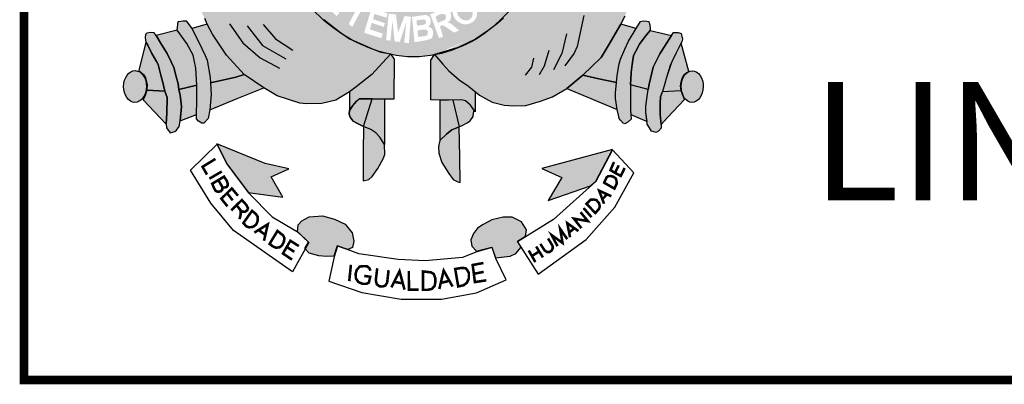
# Model space of a CAD drawing. Extents: x 1422 to 3648, y 6391 to 11888.
# Drawn here: x 2265 to 2299, y 7255 to 7268 of the extents above; entities that cross this region are included whole.
import ezdxf

# ---------------------------------------------------------------- set-up
doc = ezdxf.new("R2010")
doc.units = 0
doc.header["$MEASUREMENT"] = 0
doc.layers.get('0').update_dxf_attribs({"linetype": 'CONTINUOUS'})
doc.layers.add('A_FORMATO', color=7, linetype='CONTINUOUS')
doc.styles.add('FUTURA', font='FUTURAL.TTF')

msp = doc.modelspace()

# ---------------------------------------------------------------- hatches: boundary and pattern name
h = msp.add_hatch(color=130)
edge = h.paths.add_edge_path()
edge.add_spline(control_points=[(2281.004, 7267.748), (2281.429, 7268.112), (2281.944, 7268.678), (2282.356, 7269.248)], knot_values=[3.598296, 3.598296, 3.598296, 3.598296, 3.883191, 3.883191, 3.883191, 3.883191], degree=3, periodic=0)
edge.add_line((2282.356, 7269.248), (2282.615, 7269.677))
edge.add_line((2282.615, 7269.677), (2282.8, 7270.008))
edge.add_line((2282.8, 7270.008), (2283.088, 7270.644))
edge.add_line((2283.088, 7270.644), (2283.237, 7271.038))
edge.add_line((2283.237, 7271.038), (2283.417, 7271.617))
edge.add_spline(control_points=[(2283.417, 7271.617), (2283.45, 7271.746), (2283.48, 7271.877), (2283.508, 7272.009)], knot_values=[4.283444, 4.283444, 4.283444, 4.283444, 4.343899, 4.343899, 4.343899, 4.343899], degree=3, periodic=0)
edge.add_spline(control_points=[(2283.508, 7272.009), (2283.587, 7272.382), (2283.647, 7272.766), (2283.696, 7273.265), (2283.706, 7273.379), (2283.714, 7273.493)], knot_values=[4.343899, 4.343899, 4.343899, 4.343899, 4.515005, 4.515005, 4.565394, 4.565394, 4.565394, 4.565394], degree=3, periodic=0)
edge.add_line((2283.714, 7273.493), (2282.153, 7273.468))
edge.add_ellipse((2278.09, 7274.33), major_axis=(0, 5.723), ratio=0.718075, start_angle=99.9516, end_angle=261.3435, ccw=False)
edge.add_line((2274.043, 7273.341), (2272.735, 7273.32))
edge.add_line((2272.735, 7273.32), (2272.763, 7272.985))
edge.add_line((2272.763, 7272.985), (2272.826, 7272.66))
edge.add_line((2272.826, 7272.66), (2272.875, 7272.402))
edge.add_line((2272.875, 7272.402), (2273.031, 7271.682))
edge.add_line((2273.031, 7271.682), (2273.111, 7271.406))
edge.add_line((2273.111, 7271.406), (2273.261, 7270.927))
edge.add_spline(control_points=[(2273.261, 7270.927), (2273.277, 7270.884), (2273.294, 7270.841), (2273.363, 7270.666), (2273.421, 7270.529), (2273.483, 7270.39)], knot_values=[2.114335, 2.114335, 2.114335, 2.114335, 2.135568, 2.135568, 2.201411, 2.201411, 2.201411, 2.201411], degree=3, periodic=0)
edge.add_line((2273.483, 7270.39), (2273.669, 7270.034))
edge.add_line((2273.669, 7270.034), (2273.847, 7269.695))
edge.add_line((2273.847, 7269.695), (2274.24, 7269.051))
edge.add_line((2274.24, 7269.051), (2274.391, 7268.824))
edge.add_line((2274.391, 7268.824), (2274.896, 7268.26))
edge.add_line((2274.896, 7268.26), (2275.128, 7268.029))
edge.add_line((2275.128, 7268.029), (2275.657, 7267.607))
edge.add_line((2275.657, 7267.607), (2275.934, 7267.411))
edge.add_spline(control_points=[(2275.934, 7267.411), (2275.993, 7267.376), (2276.052, 7267.343), (2276.112, 7267.31)], knot_values=[2.758907, 2.758907, 2.758907, 2.758907, 2.788978, 2.788978, 2.788978, 2.788978], degree=3, periodic=0)
edge.add_line((2276.112, 7267.31), (2276.535, 7267.126))
edge.add_line((2276.535, 7267.126), (2276.847, 7266.992))
edge.add_line((2276.847, 7266.992), (2277.018, 7266.922))
edge.add_spline(control_points=[(2277.018, 7266.922), (2277.072, 7266.905), (2277.127, 7266.888), (2277.183, 7266.873)], knot_values=[2.933399, 2.933399, 2.933399, 2.933399, 2.958613, 2.958613, 2.958613, 2.958613], degree=3, periodic=0)
edge.add_line((2277.183, 7266.873), (2277.46, 7266.831))
edge.add_line((2277.46, 7266.831), (2277.481, 7266.801))
edge.add_spline(control_points=[(2277.481, 7266.801), (2277.667, 7266.764), (2277.856, 7266.738), (2278.361, 7266.706), (2278.674, 7266.73), (2278.977, 7266.787)], knot_values=[3.003593, 3.003593, 3.003593, 3.003593, 3.087343, 3.087343, 3.226371, 3.226371, 3.226371, 3.226371], degree=3, periodic=0)
edge.add_line((2278.977, 7266.787), (2278.984, 7266.799))
edge.add_line((2278.984, 7266.799), (2279.815, 7267.045))
edge.add_line((2279.815, 7267.045), (2280.415, 7267.341))
edge.add_line((2280.415, 7267.341), (2280.843, 7267.624))
edge.add_spline(control_points=[(2278.992, 7266.79), (2279.72, 7266.929), (2280.383, 7267.258), (2280.901, 7267.662), (2280.952, 7267.703), (2281.004, 7267.748)], knot_values=[3.228761, 3.228761, 3.228761, 3.228761, 3.56323, 3.56323, 3.598296, 3.598296, 3.598296, 3.598296], degree=3, periodic=0)
edge = h.paths.add_edge_path(flags=16)
edge.add_ellipse((2280.046, 7268.29), major_axis=(-0.281, 0.345), ratio=0.936784, start_angle=0, end_angle=360)
edge = h.paths.add_edge_path(flags=0)
edge.add_ellipse((2280.044, 7268.279), major_axis=(-0.178, 0.246), ratio=0.844299, start_angle=0, end_angle=360)
h.paths.add_polyline_path([(2280.975, 7268.421), (2280.369, 7269.053), (2280.707, 7269.378), (2280.782, 7269.405), (2280.843, 7269.409), (2280.966, 7269.405), (2281.054, 7269.387), (2281.142, 7269.295), (2281.27, 7269.163), (2281.318, 7269.023), (2281.301, 7268.834), (2281.235, 7268.707)], flags=16)
h.paths.add_polyline_path([(2281.006, 7268.676), (2280.61, 7269.093), (2280.698, 7269.194), (2280.751, 7269.233), (2280.839, 7269.251), (2280.901, 7269.247), (2280.953, 7269.225), (2281.028, 7269.172), (2281.081, 7269.115), (2281.12, 7269.049), (2281.134, 7268.988), (2281.134, 7268.9), (2281.12, 7268.825)], flags=0)
h.paths.add_polyline_path([(2279.843, 7267.637), (2279.667, 7267.567), (2279.355, 7267.786), (2279.28, 7267.817), (2279.227, 7267.817), (2279.179, 7267.782), (2279.28, 7267.426), (2279.144, 7267.374), (2278.836, 7268.208), (2279.073, 7268.304), (2279.249, 7268.374), (2279.337, 7268.374), (2279.421, 7268.366), (2279.5, 7268.326), (2279.557, 7268.243), (2279.566, 7268.181), (2279.566, 7268.089), (2279.548, 7268.032), (2279.509, 7267.975), (2279.443, 7267.905), (2279.5, 7267.905), (2279.539, 7267.887), (2279.596, 7267.856)], flags=16)
h.paths.add_polyline_path([(2279.381, 7268.063), (2279.346, 7268.01), (2279.104, 7267.905), (2279.02, 7268.12), (2279.152, 7268.194), (2279.227, 7268.216), (2279.289, 7268.216), (2279.363, 7268.194), (2279.381, 7268.159), (2279.381, 7268.12)], flags=0)
h.paths.add_polyline_path([(2280.932, 7269.653), (2281.31, 7270.201), (2281.425, 7270.096), (2281.17, 7269.718), (2281.31, 7269.617), (2281.548, 7269.947), (2281.688, 7269.872), (2281.429, 7269.499), (2281.609, 7269.363), (2281.877, 7269.762), (2281.992, 7269.683), (2281.622, 7269.126)], flags=16)
h.paths.add_polyline_path([(2278.94, 7267.601), (2278.909, 7267.68), (2278.874, 7267.728), (2278.782, 7267.768), (2278.821, 7267.829), (2278.848, 7267.917), (2278.852, 7268.005), (2278.834, 7268.062), (2278.804, 7268.115), (2278.755, 7268.158), (2278.698, 7268.176), (2278.615, 7268.176), (2278.201, 7268.119), (2278.289, 7267.232), (2278.685, 7267.298), (2278.812, 7267.333), (2278.892, 7267.377), (2278.922, 7267.447), (2278.936, 7267.513)], flags=17)
h.paths.add_polyline_path([(2278.755, 7267.61), (2278.751, 7267.544), (2278.738, 7267.478), (2278.659, 7267.447), (2278.412, 7267.417), (2278.395, 7267.641), (2278.549, 7267.671), (2278.654, 7267.671), (2278.707, 7267.662)], flags=16)
h.paths.add_polyline_path([(2278.689, 7267.913), (2278.663, 7267.864), (2278.588, 7267.834), (2278.377, 7267.807), (2278.355, 7267.996), (2278.619, 7268.027), (2278.663, 7268.009), (2278.681, 7267.974)], flags=16)
h.paths.add_polyline_path([(2278.164, 7268.119), (2278.094, 7267.202), (2277.931, 7267.215), (2278.002, 7267.93), (2277.773, 7267.241), (2277.597, 7267.259), (2277.518, 7267.974), (2277.448, 7267.285), (2277.298, 7267.303), (2277.386, 7268.229), (2277.641, 7268.198), (2277.716, 7267.57), (2277.94, 7268.145)], flags=16)
h.paths.add_polyline_path([(2281.807, 7270.358), (2281.693, 7270.428), (2281.688, 7270.494), (2281.68, 7270.582), (2281.644, 7270.656), (2281.587, 7270.757), (2281.649, 7270.872), (2282.414, 7270.468), (2282.366, 7270.327), (2281.803, 7270.613)], flags=16)
h.paths.add_polyline_path([(2277.345, 7268.238), (2277.31, 7268.085), (2276.892, 7268.216), (2276.84, 7268.036), (2277.253, 7267.896), (2277.218, 7267.764), (2276.796, 7267.905), (2276.734, 7267.677), (2277.178, 7267.532), (2277.139, 7267.374), (2276.532, 7267.558), (2276.796, 7268.445)], flags=16)
h.paths.add_polyline_path([(2282.229, 7270.843), (2282.194, 7270.886), (2282.168, 7270.943), (2282.137, 7271.001), (2282.075, 7270.987), (2282.027, 7270.983), (2281.974, 7270.992), (2281.913, 7271.018), (2281.86, 7271.053), (2281.812, 7271.11), (2281.794, 7271.167), (2281.785, 7271.238), (2281.794, 7271.308), (2281.82, 7271.382), (2281.864, 7271.435), (2281.921, 7271.461), (2282.001, 7271.479), (2282.053, 7271.479), (2282.106, 7271.479), (2282.163, 7271.461), (2282.207, 7271.413), (2282.251, 7271.325), (2282.304, 7271.343), (2282.361, 7271.352), (2282.418, 7271.352), (2282.493, 7271.352), (2282.559, 7271.308), (2282.625, 7271.242), (2282.651, 7271.194), (2282.66, 7271.132), (2282.66, 7271.036), (2282.643, 7270.974), (2282.599, 7270.917), (2282.55, 7270.86), (2282.48, 7270.816), (2282.401, 7270.816), (2282.308, 7270.816)], flags=16)
edge = h.paths.add_edge_path(flags=0)
edge.add_ellipse((2282.038, 7271.224), major_axis=(-0.0501, -0.098), ratio=0.964263, start_angle=0, end_angle=360)
edge = h.paths.add_edge_path(flags=0)
edge.add_ellipse((2282.379, 7271.082), major_axis=(-0.132, 0.068), ratio=0.907573, start_angle=0, end_angle=360)
h.paths.add_polyline_path([(2276.747, 7268.459), (2276.659, 7268.31), (2276.475, 7268.428), (2276.119, 7267.77), (2275.991, 7267.858), (2276.321, 7268.499), (2276.11, 7268.661), (2276.185, 7268.775)], flags=16)
h.paths.add_polyline_path([(2282.295, 7271.692), (2282.225, 7271.745), (2282.181, 7271.798), (2282.137, 7271.881), (2282.128, 7271.96), (2282.124, 7272.013), (2282.137, 7272.092), (2282.181, 7272.171), (2282.278, 7272.219), (2282.374, 7272.232), (2282.431, 7272.223), (2282.484, 7272.197), (2282.563, 7272.114), (2282.647, 7272.153), (2282.695, 7272.158), (2282.748, 7272.158), (2282.832, 7272.158), (2282.893, 7272.122), (2282.963, 7272.039), (2282.999, 7271.943), (2282.999, 7271.903), (2282.999, 7271.824), (2282.972, 7271.741), (2282.911, 7271.679), (2282.854, 7271.631), (2282.77, 7271.609), (2282.678, 7271.609), (2282.695, 7271.78), (2282.744, 7271.776), (2282.792, 7271.793), (2282.832, 7271.82), (2282.84, 7271.859), (2282.84, 7271.907), (2282.823, 7271.951), (2282.774, 7271.991), (2282.708, 7272.017), (2282.643, 7272.013), (2282.599, 7271.978), (2282.581, 7271.872), (2282.445, 7271.894), (2282.44, 7272.017), (2282.396, 7272.065), (2282.344, 7272.074), (2282.273, 7272.048), (2282.247, 7272.008), (2282.247, 7271.951), (2282.269, 7271.903), (2282.317, 7271.877)], flags=16)
h.paths.add_polyline_path([(2276.117, 7268.824), (2276.038, 7268.719), (2275.682, 7269.004), (2275.576, 7268.877), (2275.902, 7268.579), (2275.792, 7268.456), (2275.462, 7268.75), (2275.313, 7268.565), (2275.664, 7268.249), (2275.572, 7268.144), (2275.093, 7268.583), (2275.647, 7269.246)], flags=16)
h.paths.add_polyline_path([(2282.247, 7272.428), (2282.291, 7272.902), (2282.431, 7272.876), (2282.396, 7272.555), (2282.546, 7272.511), (2282.546, 7272.59), (2282.55, 7272.661), (2282.581, 7272.748), (2282.625, 7272.81), (2282.704, 7272.845), (2282.774, 7272.867), (2282.854, 7272.867), (2282.902, 7272.854), (2282.972, 7272.827), (2283.034, 7272.775), (2283.087, 7272.718), (2283.113, 7272.634), (2283.113, 7272.489), (2283.087, 7272.415), (2283.038, 7272.331), (2282.946, 7272.279), (2282.827, 7272.252), (2282.854, 7272.432), (2282.92, 7272.446), (2282.95, 7272.494), (2282.95, 7272.564), (2282.928, 7272.621), (2282.884, 7272.665), (2282.774, 7272.669), (2282.722, 7272.652), (2282.686, 7272.612), (2282.673, 7272.538), (2282.673, 7272.472), (2282.704, 7272.424), (2282.669, 7272.292)], flags=16)
h.paths.add_polyline_path([(2275.409, 7269.38), (2275.382, 7269.309), (2275.312, 7269.213), (2275.219, 7269.34), (2275.233, 7269.384), (2275.233, 7269.463), (2275.224, 7269.538), (2275.193, 7269.595), (2275.136, 7269.63), (2275.083, 7269.63), (2275.044, 7269.603), (2275.039, 7269.533), (2275.052, 7269.459), (2275.083, 7269.41), (2275.132, 7269.331), (2275.149, 7269.235), (2275.14, 7269.16), (2275.136, 7269.094), (2275.11, 7269.024), (2275.044, 7268.954), (2274.978, 7268.927), (2274.846, 7268.91), (2274.767, 7268.936), (2274.687, 7268.998), (2274.626, 7269.077), (2274.564, 7269.182), (2274.547, 7269.274), (2274.556, 7269.362), (2274.582, 7269.489), (2274.648, 7269.56), (2274.753, 7269.41), (2274.714, 7269.34), (2274.696, 7269.283), (2274.714, 7269.191), (2274.767, 7269.116), (2274.846, 7269.094), (2274.929, 7269.094), (2274.969, 7269.129), (2274.986, 7269.2), (2274.978, 7269.265), (2274.96, 7269.327), (2274.916, 7269.406), (2274.881, 7269.476), (2274.872, 7269.577), (2274.876, 7269.665), (2274.916, 7269.735), (2274.964, 7269.779), (2275.044, 7269.801), (2275.127, 7269.801), (2275.206, 7269.792), (2275.268, 7269.744), (2275.334, 7269.661), (2275.382, 7269.573), (2275.404, 7269.489)], flags=16)
h.paths.add_polyline_path([(2274.924, 7270.203), (2274.788, 7270.133), (2274.59, 7270.541), (2274.427, 7270.462), (2274.647, 7270.054), (2274.489, 7269.966), (2274.286, 7270.387), (2274.075, 7270.286), (2274.308, 7269.83), (2274.194, 7269.755), (2273.882, 7270.357), (2274.638, 7270.765)], flags=16)
h.paths.add_polyline_path([(2274.414, 7271), (2274.348, 7270.895), (2274.247, 7270.798), (2274.146, 7270.75), (2274.031, 7270.737), (2273.851, 7270.737), (2273.737, 7270.763), (2273.675, 7270.829), (2273.631, 7270.904), (2273.499, 7271.329), (2274.291, 7271.619), (2274.414, 7271.312), (2274.432, 7271.154)], flags=16)
h.paths.add_polyline_path([(2274.291, 7271.145), (2274.256, 7271.075), (2274.203, 7271), (2274.124, 7270.961), (2274.04, 7270.926), (2273.93, 7270.912), (2273.834, 7270.917), (2273.794, 7270.952), (2273.71, 7271.215), (2274.229, 7271.4), (2274.282, 7271.233)], flags=0)
edge = h.paths.add_edge_path(flags=16)
edge.add_ellipse((2273.588, 7272.119), major_axis=(-0.437, -0.116), ratio=0.632457, start_angle=0, end_angle=360)
edge = h.paths.add_edge_path(flags=0)
edge.add_ellipse((2273.577, 7272.135), major_axis=(-0.286, -0.066), ratio=0.483204, start_angle=0, end_angle=360)
h.paths.add_polyline_path([(2273.881, 7272.642), (2273.841, 7272.593), (2273.771, 7272.541), (2273.665, 7272.532), (2273.542, 7272.532), (2273.476, 7272.563), (2273.388, 7272.62), (2273.314, 7272.699), (2273.204, 7272.787), (2273.23, 7272.453), (2273.098, 7272.431), (2273.041, 7273.032), (2273.037, 7273.085), (2273.248, 7272.989), (2273.327, 7272.923), (2273.454, 7272.791), (2273.564, 7272.721), (2273.621, 7272.699), (2273.67, 7272.699), (2273.723, 7272.712), (2273.758, 7272.747), (2273.775, 7272.795), (2273.771, 7272.844), (2273.727, 7272.901), (2273.639, 7272.931), (2273.635, 7273.089), (2273.679, 7273.089), (2273.753, 7273.072), (2273.815, 7273.024), (2273.868, 7272.967), (2273.894, 7272.896), (2273.898, 7272.826), (2273.898, 7272.721)], flags=16)
h = msp.add_hatch(color=50)
edge = h.paths.add_edge_path()
edge.add_line((2283.602, 7265.619), (2284.16, 7266.079))
edge.add_line((2284.16, 7266.079), (2284.795, 7266.704))
edge.add_line((2284.795, 7266.704), (2285.049, 7267.105))
edge.add_line((2285.049, 7267.105), (2285.492, 7267.861))
edge.add_line((2285.492, 7267.861), (2285.635, 7268.155))
edge.add_line((2285.635, 7268.155), (2285.809, 7268.61))
edge.add_line((2285.809, 7268.61), (2285.189, 7268.73))
edge.add_line((2285.189, 7268.73), (2284.676, 7268.948))
edge.add_line((2284.676, 7268.948), (2284.311, 7269.157))
edge.add_line((2284.311, 7269.157), (2283.845, 7269.569))
edge.add_line((2283.845, 7269.569), (2283.465, 7269.996))
edge.add_line((2283.465, 7269.996), (2283.088, 7270.644))
edge.add_ellipse((2278.23, 7274.331), major_axis=(0, 7.602), ratio=0.730795, start_angle=235.3443, end_angle=240.9865, ccw=False)
edge.add_ellipse((2278.23, 7274.331), major_axis=(0, 7.602), ratio=0.730795, start_angle=227.1545, end_angle=235.3443, ccw=False)
edge.add_ellipse((2278.23, 7274.331), major_axis=(0, 7.602), ratio=0.730795, start_angle=221.6834, end_angle=227.1545, ccw=False)
edge.add_ellipse((2278.23, 7274.331), major_axis=(0, 7.602), ratio=0.730795, start_angle=215.4801, end_angle=221.6834, ccw=False)
edge.add_line((2281.454, 7268.14), (2281.389, 7268.069))
edge.add_line((2281.389, 7268.069), (2281.179, 7267.886))
edge.add_line((2281.179, 7267.886), (2281.142, 7267.857))
edge.add_ellipse((2278.23, 7274.331), major_axis=(0, 7.602), ratio=0.730795, start_angle=208.2822, end_angle=211.6149, ccw=False)
edge.add_ellipse((2278.23, 7274.331), major_axis=(0, 7.602), ratio=0.730795, start_angle=203.1606, end_angle=208.2822, ccw=False)
edge.add_ellipse((2278.23, 7274.331), major_axis=(0, 7.602), ratio=0.730795, start_angle=196.5845, end_angle=203.1606, ccw=False)
edge.add_ellipse((2278.23, 7274.331), major_axis=(0, 7.602), ratio=0.730795, start_angle=187.8082, end_angle=196.5845, ccw=False)
edge.add_line((2278.984, 7266.799), (2279.276, 7266.461))
edge.add_line((2279.276, 7266.461), (2279.485, 7266.228))
edge.add_line((2279.485, 7266.228), (2279.842, 7265.925))
edge.add_line((2279.842, 7265.925), (2280.168, 7265.693))
edge.add_line((2280.168, 7265.693), (2280.56, 7265.38))
edge.add_line((2280.56, 7265.38), (2280.997, 7265.144))
edge.add_line((2280.997, 7265.144), (2281.418, 7265.036))
edge.add_line((2281.418, 7265.036), (2281.739, 7265.018))
edge.add_line((2281.739, 7265.018), (2282.176, 7265.022))
edge.add_line((2282.176, 7265.022), (2282.687, 7265.174))
edge.add_line((2282.687, 7265.174), (2283.102, 7265.321))
edge.add_line((2283.102, 7265.321), (2283.602, 7265.619))
h = msp.add_hatch(color=50)
edge = h.paths.add_edge_path()
edge.add_line((2274.391, 7268.824), (2274.326, 7268.921))
edge.add_ellipse((2278.23, 7274.331), major_axis=(0, 7.602), ratio=0.730795, start_angle=120.7691, end_angle=135.3603, ccw=False)
edge.add_line((2273.456, 7270.442), (2273.347, 7270.65))
edge.add_line((2273.347, 7270.65), (2273.169, 7270.347))
edge.add_line((2273.169, 7270.347), (2272.976, 7270.037))
edge.add_line((2272.976, 7270.037), (2272.535, 7269.547))
edge.add_line((2272.535, 7269.547), (2272.169, 7269.24))
edge.add_line((2272.169, 7269.24), (2271.726, 7268.979))
edge.add_line((2271.726, 7268.979), (2271.356, 7268.81))
edge.add_line((2271.356, 7268.81), (2270.838, 7268.712))
edge.add_line((2270.838, 7268.712), (2270.664, 7268.672))
edge.add_line((2270.664, 7268.672), (2270.968, 7268.057))
edge.add_line((2270.968, 7268.057), (2271.057, 7267.856))
edge.add_line((2271.057, 7267.856), (2271.236, 7267.512))
edge.add_line((2271.236, 7267.512), (2271.732, 7266.78))
edge.add_line((2271.732, 7266.78), (2272.348, 7266.106))
edge.add_line((2272.348, 7266.106), (2273.028, 7265.642))
edge.add_line((2273.028, 7265.642), (2273.496, 7265.357))
edge.add_line((2273.496, 7265.357), (2274.292, 7265.103))
edge.add_line((2274.292, 7265.103), (2274.515, 7265.085))
edge.add_line((2274.515, 7265.085), (2275.055, 7265.094))
edge.add_line((2275.055, 7265.094), (2275.541, 7265.205))
edge.add_line((2275.541, 7265.205), (2276.024, 7265.501))
edge.add_line((2276.024, 7265.501), (2276.247, 7265.675))
edge.add_line((2276.247, 7265.675), (2276.8, 7266.108))
edge.add_line((2276.8, 7266.108), (2277.175, 7266.509))
edge.add_line((2277.175, 7266.509), (2277.438, 7266.806))
edge.add_ellipse((2278.23, 7274.331), major_axis=(0, 7.602), ratio=0.730795, start_angle=168.4189, end_angle=171.8107, ccw=False)
edge.add_line((2277.114, 7266.883), (2277.108, 7266.884))
edge.add_line((2277.108, 7266.884), (2277.102, 7266.887))
edge.add_ellipse((2278.23, 7274.331), major_axis=(0, 7.602), ratio=0.730795, start_angle=157.0051, end_angle=168.2849, ccw=False)
edge.add_line((2276.059, 7267.333), (2276.022, 7267.349))
edge.add_line((2276.022, 7267.349), (2275.968, 7267.387))
edge.add_ellipse((2278.23, 7274.331), major_axis=(0, 7.602), ratio=0.730795, start_angle=137.2014, end_angle=155.9836, ccw=False)
edge.add_line((2274.455, 7268.753), (2274.391, 7268.824))
h = msp.add_hatch(color=252)
edge = h.paths.add_edge_path()
edge.add_ellipse((2268.538, 7265.685), major_axis=(0.009, 0.554), ratio=0.720902, start_angle=0, end_angle=360)
h.paths.add_polyline_path([(2269.123, 7266.836), (2268.989, 7267.134), (2268.909, 7267.237), (2268.668, 7266.243), (2268.828, 7266.102), (2268.904, 7265.987), (2268.962, 7265.742), (2268.944, 7265.555), (2269.578, 7265.522), (2269.502, 7265.827), (2269.435, 7266.081), (2269.341, 7266.451), (2269.288, 7266.555)])
h.paths.add_polyline_path([(2269.659, 7266.836), (2269.463, 7267.157), (2269.271, 7267.46), (2269.203, 7267.562), (2269.078, 7267.566), (2268.944, 7267.544), (2268.9, 7267.499), (2268.891, 7267.379), (2268.909, 7267.237), (2268.989, 7267.134), (2269.123, 7266.836), (2269.288, 7266.555), (2269.341, 7266.451), (2269.435, 7266.081), (2269.502, 7265.827), (2269.578, 7265.522), (2269.658, 7265.3), (2269.649, 7264.762), (2269.622, 7264.37), (2269.631, 7264.241), (2269.761, 7264.076), (2269.921, 7264.112), (2269.984, 7264.165), (2270.077, 7264.295), (2270.117, 7264.491), (2270.153, 7264.989), (2270.108, 7265.39), (2270.07, 7265.577), (2270.043, 7265.777), (2269.989, 7265.991), (2269.896, 7266.349), (2269.798, 7266.545)])
h.paths.add_polyline_path([(2270.346, 7267.186), (2270.007, 7267.647), (2269.271, 7267.46), (2269.463, 7267.157), (2269.659, 7266.836), (2269.798, 7266.545), (2269.896, 7266.349), (2269.989, 7265.991), (2270.043, 7265.777), (2270.07, 7265.577), (2270.699, 7265.734), (2270.658, 7266.324), (2270.605, 7266.6), (2270.569, 7266.777)])
h.paths.add_polyline_path([(2270.757, 7267.255), (2270.516, 7267.709), (2270.319, 7267.977), (2270.217, 7267.977), (2270.038, 7267.95), (2270.007, 7267.647), (2270.346, 7267.186), (2270.569, 7266.777), (2270.605, 7266.6), (2270.658, 7266.324), (2270.699, 7265.734), (2270.699, 7265.204), (2270.681, 7264.714), (2270.681, 7264.563), (2270.757, 7264.474), (2270.868, 7264.402), (2270.939, 7264.402), (2271.091, 7264.567), (2271.145, 7264.874), (2271.198, 7265.409), (2271.172, 7265.817), (2271.163, 7266.006), (2271.056, 7266.607), (2270.98, 7266.769)])
h.paths.add_polyline_path([(2271.236, 7267.512), (2271.057, 7267.856), (2270.516, 7267.709), (2270.757, 7267.255), (2270.98, 7266.769), (2271.056, 7266.607), (2271.163, 7266.006), (2271.172, 7265.817), (2272.05, 7266.013), (2272.348, 7266.106), (2271.732, 7266.78)])
h = msp.add_hatch(color=252)
edge = h.paths.add_edge_path()
edge.add_ellipse((2287.977, 7265.683), major_axis=(0.007, 0.552), ratio=0.696138, start_angle=0, end_angle=360)
h.paths.add_polyline_path([(2287.596, 7267.204), (2287.506, 7267.049), (2287.421, 7266.858), (2287.269, 7266.549), (2287.226, 7266.449), (2287.082, 7265.996), (2287.019, 7265.796), (2286.935, 7265.518), (2287.595, 7265.552), (2287.573, 7265.706), (2287.587, 7265.853), (2287.636, 7266.004), (2287.698, 7266.102), (2287.792, 7266.173), (2287.854, 7266.213)])
h.paths.add_polyline_path([(2287.506, 7267.049), (2287.596, 7267.204), (2287.617, 7267.241), (2287.635, 7267.343), (2287.617, 7267.441), (2287.586, 7267.539), (2287.483, 7267.566), (2287.323, 7267.566), (2287.251, 7267.463), (2286.85, 7266.826), (2286.734, 7266.59), (2286.618, 7266.36), (2286.52, 7265.968), (2286.475, 7265.772), (2286.44, 7265.581), (2286.408, 7265.341), (2286.359, 7264.998), (2286.364, 7264.789), (2286.399, 7264.504), (2286.408, 7264.37), (2286.484, 7264.241), (2286.556, 7264.13), (2286.721, 7264.081), (2286.805, 7264.13), (2286.89, 7264.237), (2286.89, 7264.357), (2286.863, 7264.709), (2286.854, 7265.108), (2286.872, 7265.322), (2286.935, 7265.518), (2287.019, 7265.796), (2287.082, 7265.996), (2287.211, 7266.415), (2287.269, 7266.549), (2287.421, 7266.858)])
h.paths.add_polyline_path([(2287.251, 7267.463), (2286.509, 7267.639), (2286.335, 7267.425), (2286.143, 7267.167), (2286.01, 7266.92), (2285.929, 7266.769), (2285.885, 7266.457), (2285.845, 7266.174), (2285.818, 7265.742), (2286.44, 7265.581), (2286.475, 7265.772), (2286.52, 7265.968), (2286.618, 7266.36), (2286.734, 7266.59), (2286.85, 7266.826)])
h.paths.add_polyline_path([(2286.143, 7267.167), (2286.335, 7267.425), (2286.509, 7267.639), (2286.514, 7267.71), (2286.496, 7267.835), (2286.46, 7267.95), (2286.389, 7267.968), (2286.264, 7267.977), (2286.175, 7267.95), (2286.019, 7267.705), (2285.751, 7267.264), (2285.629, 7266.993), (2285.477, 7266.642), (2285.433, 7266.477), (2285.362, 7266.072), (2285.339, 7265.829), (2285.304, 7265.468), (2285.304, 7265.272), (2285.357, 7264.88), (2285.403, 7264.682), (2285.43, 7264.567), (2285.474, 7264.509), (2285.564, 7264.411), (2285.63, 7264.389), (2285.733, 7264.442), (2285.849, 7264.553), (2285.836, 7264.714), (2285.822, 7264.866), (2285.822, 7265.12), (2285.818, 7265.742), (2285.845, 7266.174), (2285.885, 7266.457), (2285.929, 7266.769), (2286.01, 7266.92)])
h.paths.add_polyline_path([(2286.019, 7267.705), (2285.492, 7267.861), (2285.049, 7267.105), (2284.795, 7266.704), (2284.16, 7266.079), (2284.719, 7265.958), (2285.339, 7265.829), (2285.362, 7266.072), (2285.433, 7266.477), (2285.477, 7266.642), (2285.629, 7266.993), (2285.751, 7267.264)])
h = msp.add_hatch(color=50)
edge = h.paths.add_edge_path()
edge.add_line((2277.595, 7266.637), (2277.483, 7266.797))
edge.add_ellipse((2278.23, 7274.331), major_axis=(0, 7.602), ratio=0.730795, start_angle=171.8107, end_angle=172.2817, ccw=False)
edge.add_line((2277.438, 7266.806), (2277.175, 7266.509))
edge.add_line((2277.175, 7266.509), (2276.8, 7266.108))
edge.add_line((2276.8, 7266.108), (2276.247, 7265.675))
edge.add_line((2276.247, 7265.675), (2276.024, 7265.501))
edge.add_line((2276.024, 7265.501), (2276.02, 7264.844))
edge.add_line((2276.02, 7264.844), (2276.132, 7265.022))
edge.add_line((2276.132, 7265.022), (2276.279, 7265.182))
edge.add_line((2276.279, 7265.182), (2276.355, 7265.253))
edge.add_line((2276.355, 7265.253), (2276.81, 7265.255))
edge.add_line((2276.81, 7265.255), (2277.238, 7265.257))
edge.add_line((2277.238, 7265.257), (2277.573, 7265.258))
edge.add_line((2277.573, 7265.258), (2277.595, 7266.637))
h.paths.add_polyline_path([(2279.842, 7265.925), (2279.485, 7266.228), (2279.276, 7266.461), (2278.984, 7266.799), (2278.86, 7266.602), (2278.853, 7265.218), (2279.491, 7265.209), (2279.923, 7265.218), (2280.07, 7265.187), (2280.244, 7265.04), (2280.364, 7264.864), (2280.405, 7264.804), (2280.406, 7265.502), (2280.168, 7265.693)])
h.paths.add_polyline_path([(2277.238, 7265.257), (2276.81, 7265.255), (2276.507, 7264.293), (2276.765, 7264.19), (2276.935, 7264.066), (2277.073, 7263.919), (2277.243, 7263.669)])
h.paths.add_polyline_path([(2279.623, 7265.212), (2279.491, 7265.209), (2279.168, 7265.213), (2279.177, 7263.808), (2279.4, 7264.027), (2279.587, 7264.178), (2279.761, 7264.249), (2279.841, 7264.284)])
h = msp.add_hatch(color=251)
h.paths.add_polyline_path([(2269.622, 7264.37), (2269.649, 7264.762), (2269.658, 7265.3), (2269.578, 7265.522), (2268.944, 7265.555), (2268.891, 7265.373), (2268.824, 7265.217)])
h.paths.add_polyline_path([(2270.153, 7264.989), (2270.117, 7264.491), (2270.681, 7264.714), (2270.699, 7265.204), (2270.699, 7265.734), (2270.07, 7265.577), (2270.108, 7265.39)])
h.paths.add_polyline_path([(2272.104, 7265.27), (2273.028, 7265.642), (2272.348, 7266.106), (2272.05, 7266.013), (2271.172, 7265.817), (2271.198, 7265.409), (2271.145, 7264.874)])
h = msp.add_hatch(color=251)
h.paths.add_polyline_path([(2287.706, 7265.231), (2287.635, 7265.414), (2287.595, 7265.552), (2286.935, 7265.518), (2286.872, 7265.322), (2286.854, 7265.108), (2286.863, 7264.709), (2286.89, 7264.357), (2287.131, 7264.621)])
h.paths.add_polyline_path([(2286.359, 7264.998), (2286.408, 7265.341), (2286.44, 7265.581), (2285.818, 7265.742), (2285.822, 7265.12), (2285.822, 7264.866), (2285.836, 7264.714), (2286.402, 7264.464), (2286.364, 7264.789)])
h.paths.add_polyline_path([(2285.357, 7264.88), (2285.304, 7265.272), (2285.304, 7265.468), (2285.339, 7265.829), (2284.719, 7265.958), (2284.16, 7266.079), (2283.602, 7265.619)])
h = msp.add_hatch(color=251)
h.paths.add_polyline_path([(2276.498, 7262.392), (2276.689, 7262.445), (2276.814, 7262.543), (2277.006, 7262.828), (2277.193, 7263.166), (2277.251, 7263.313), (2277.243, 7263.669), (2277.073, 7263.919), (2276.935, 7264.066), (2276.765, 7264.19), (2276.507, 7264.293), (2276.498, 7263.401)])
h.paths.add_polyline_path([(2279.841, 7264.284), (2279.761, 7264.249), (2279.587, 7264.178), (2279.4, 7264.027), (2279.177, 7263.808), (2279.128, 7263.592), (2279.137, 7263.365), (2279.244, 7263.035), (2279.489, 7262.65), (2279.636, 7262.437), (2279.801, 7262.365), (2279.882, 7262.343), (2279.873, 7263.229)])
h.paths.add_polyline_path([(2279.841, 7264.284), (2279.949, 7264.329), (2280.127, 7264.418), (2280.225, 7264.49), (2280.332, 7264.641), (2280.35, 7264.77), (2280.364, 7264.864), (2280.244, 7265.04), (2280.07, 7265.187), (2279.923, 7265.218), (2279.623, 7265.212)])
h.paths.add_polyline_path([(2276.81, 7265.255), (2276.355, 7265.253), (2276.132, 7265.022), (2276.02, 7264.844), (2276.003, 7264.72), (2276.047, 7264.618), (2276.145, 7264.475), (2276.297, 7264.391), (2276.507, 7264.293)])
h = msp.add_hatch(color=251)
h.paths.add_polyline_path([(2273.903, 7262.811), (2273.076, 7263.001), (2271.387, 7263.689), (2271.732, 7263.001), (2272.49, 7261.986), (2273.696, 7261.831), (2273.282, 7262.536)])
h.paths.add_polyline_path([(2275.871, 7260.888), (2275.492, 7261.061), (2275.081, 7261.172), (2274.607, 7261.14), (2274.354, 7260.998), (2274.228, 7260.856), (2274.209, 7260.623), (2274.588, 7260.26), (2274.461, 7260.031), (2274.607, 7259.878), (2274.954, 7259.784), (2275.223, 7259.752), (2275.476, 7259.768), (2275.586, 7260.131), (2275.965, 7260.005), (2276.123, 7260.068), (2276.171, 7260.288), (2276.108, 7260.588)])
h.paths.add_polyline_path([(2282.024, 7260.967), (2281.692, 7261.124), (2281.376, 7261.124), (2280.981, 7261.03), (2280.681, 7260.872), (2280.491, 7260.746), (2280.349, 7260.557), (2280.254, 7260.336), (2280.286, 7260.115), (2280.452, 7259.941), (2280.989, 7260.083), (2281.115, 7259.705), (2281.629, 7259.768), (2281.818, 7259.863), (2282.008, 7260.083), (2281.881, 7260.288), (2282.166, 7260.462), (2282.197, 7260.683)])
h.paths.add_polyline_path([(2285.199, 7263.493), (2282.735, 7262.831), (2283.43, 7262.515), (2282.956, 7261.711), (2284.432, 7262.225), (2284.614, 7262.389)])

# ---------------------------------------------------------------- linework, layer by layer
at = {"color": 250}
for points in [[(2270.007, 7267.647), (2270.038, 7267.95), (2270.217, 7267.977), (2270.319, 7267.977), (2270.516, 7267.709), (2270.757, 7267.255), (2270.98, 7266.769), (2271.056, 7266.607), (2271.163, 7266.006), (2271.172, 7265.817), (2271.198, 7265.409), (2271.145, 7264.874), (2271.091, 7264.567), (2270.939, 7264.402), (2270.868, 7264.402), (2270.757, 7264.474), (2270.681, 7264.563), (2270.681, 7264.714), (2270.699, 7265.204), (2270.699, 7265.734), (2270.658, 7266.324), (2270.605, 7266.6), (2270.569, 7266.777), (2270.346, 7267.186), (2270.007, 7267.647)], [(2275.128, 7268.029), (2275.657, 7267.607), (2276.022, 7267.349), (2276.535, 7267.126), (2276.847, 7266.992), (2277.108, 7266.884), (2277.46, 7266.831), (2277.175, 7266.509), (2276.8, 7266.108), (2276.247, 7265.675), (2276.024, 7265.501), (2275.541, 7265.205), (2275.055, 7265.094), (2274.515, 7265.085), (2274.292, 7265.103), (2273.496, 7265.357), (2273.028, 7265.642), (2272.348, 7266.106), (2271.732, 7266.78), (2271.236, 7267.512), (2271.057, 7267.856), (2270.968, 7268.057)], [(2271.838, 7267.877), (2272.293, 7267.213), (2272.899, 7266.689), (2273.576, 7266.328)], [(2281.389, 7268.069), (2281.179, 7267.886), (2280.862, 7267.636), (2280.415, 7267.341), (2279.815, 7267.045), (2278.984, 7266.799), (2279.276, 7266.461), (2279.485, 7266.228), (2279.842, 7265.925), (2280.168, 7265.693), (2280.56, 7265.38), (2280.997, 7265.144), (2281.418, 7265.036), (2281.739, 7265.018), (2282.176, 7265.022), (2282.687, 7265.174), (2283.102, 7265.321), (2283.602, 7265.619), (2284.16, 7266.079), (2284.795, 7266.704), (2285.049, 7267.105), (2285.492, 7267.861), (2285.635, 7268.155)], [(2284.194, 7268.169), (2283.96, 7267.085), (2283.855, 7266.852), (2283.528, 7266.41)], [(2286.019, 7267.705), (2286.175, 7267.95), (2286.264, 7267.977), (2286.389, 7267.968), (2286.46, 7267.95), (2286.496, 7267.835), (2286.514, 7267.71), (2286.509, 7267.639), (2286.335, 7267.425), (2286.143, 7267.167), (2286.01, 7266.92), (2285.929, 7266.769), (2285.885, 7266.457), (2285.845, 7266.174), (2285.818, 7265.742), (2285.822, 7265.12), (2285.822, 7264.866), (2285.836, 7264.714), (2285.849, 7264.553), (2285.733, 7264.442), (2285.63, 7264.389), (2285.564, 7264.411), (2285.474, 7264.509), (2285.43, 7264.567), (2285.403, 7264.682), (2285.357, 7264.88), (2285.304, 7265.272), (2285.304, 7265.468), (2285.339, 7265.829), (2285.362, 7266.072), (2285.433, 7266.477), (2285.477, 7266.642), (2285.629, 7266.993), (2285.751, 7267.264), (2286.019, 7267.705), (2286.175, 7267.95)], [(2269.271, 7267.46), (2269.203, 7267.562), (2269.078, 7267.566), (2268.944, 7267.544), (2268.9, 7267.499), (2268.891, 7267.379), (2268.909, 7267.237), (2268.989, 7267.134), (2269.123, 7266.836), (2269.288, 7266.555), (2269.341, 7266.451), (2269.435, 7266.081), (2269.502, 7265.827), (2269.578, 7265.522), (2269.658, 7265.3), (2269.649, 7264.762), (2269.622, 7264.37), (2269.631, 7264.241), (2269.761, 7264.076), (2269.921, 7264.112), (2269.984, 7264.165), (2270.077, 7264.295), (2270.117, 7264.491), (2270.153, 7264.989), (2270.108, 7265.39), (2270.07, 7265.577), (2270.043, 7265.777), (2269.989, 7265.991), (2269.896, 7266.349), (2269.798, 7266.545), (2269.659, 7266.836), (2269.463, 7267.157), (2269.271, 7267.46)], [(2270.007, 7267.647), (2269.271, 7267.46), (2269.463, 7267.157), (2269.659, 7266.836), (2269.798, 7266.545), (2269.896, 7266.349), (2269.989, 7265.991), (2270.043, 7265.777), (2270.07, 7265.577), (2270.699, 7265.734), (2270.658, 7266.324), (2270.605, 7266.6), (2270.569, 7266.777), (2270.346, 7267.186), (2270.007, 7267.647)], [(2271.057, 7267.856), (2270.516, 7267.709), (2270.757, 7267.255), (2270.98, 7266.769), (2271.056, 7266.607), (2271.163, 7266.006), (2271.172, 7265.817), (2272.05, 7266.013), (2272.348, 7266.106), (2271.732, 7266.78), (2271.236, 7267.512), (2271.057, 7267.856)], [(2272.444, 7267.807), (2272.981, 7267.12), (2273.798, 7266.654)], [(2273.004, 7267.854), (2273.436, 7267.353), (2274.043, 7266.957)], [(2283.587, 7267.528), (2283.423, 7266.841), (2283.132, 7266.27)], [(2284.16, 7266.079), (2284.719, 7265.958), (2285.339, 7265.829), (2285.362, 7266.072), (2285.433, 7266.477), (2285.477, 7266.642), (2285.629, 7266.993), (2285.751, 7267.264), (2286.019, 7267.705), (2285.492, 7267.861), (2285.049, 7267.105), (2284.795, 7266.704), (2284.16, 7266.079)], [(2286.509, 7267.639), (2287.251, 7267.463), (2286.85, 7266.826), (2286.734, 7266.59), (2286.618, 7266.36), (2286.52, 7265.968), (2286.475, 7265.772), (2286.44, 7265.581), (2285.818, 7265.742), (2285.845, 7266.174), (2285.885, 7266.457), (2285.929, 7266.769), (2286.01, 7266.92), (2286.143, 7267.167), (2286.335, 7267.425), (2286.509, 7267.639)], [(2287.251, 7267.463), (2287.323, 7267.566), (2287.483, 7267.566), (2287.586, 7267.539), (2287.617, 7267.441), (2287.635, 7267.343), (2287.617, 7267.241), (2287.506, 7267.049), (2287.421, 7266.858), (2287.269, 7266.549), (2287.211, 7266.415), (2287.082, 7265.996), (2287.019, 7265.796), (2286.935, 7265.518), (2286.872, 7265.322), (2286.854, 7265.108), (2286.863, 7264.709), (2286.89, 7264.357), (2286.89, 7264.237), (2286.805, 7264.13), (2286.721, 7264.081), (2286.556, 7264.13), (2286.484, 7264.241), (2286.408, 7264.37), (2286.399, 7264.504), (2286.364, 7264.789), (2286.359, 7264.998), (2286.408, 7265.341), (2286.44, 7265.581), (2286.475, 7265.772), (2286.52, 7265.968), (2286.618, 7266.36), (2286.734, 7266.59), (2286.85, 7266.826), (2287.251, 7267.463)], [(2268.909, 7267.237), (2268.668, 7266.243), (2268.828, 7266.102), (2268.904, 7265.987), (2268.962, 7265.742), (2268.944, 7265.555), (2269.578, 7265.522), (2269.502, 7265.827), (2269.435, 7266.081), (2269.341, 7266.451), (2269.288, 7266.555), (2269.123, 7266.836), (2268.989, 7267.134), (2268.909, 7267.237)], [(2287.595, 7265.552), (2287.573, 7265.706), (2287.587, 7265.853), (2287.636, 7266.004), (2287.698, 7266.102), (2287.792, 7266.173), (2287.854, 7266.213), (2287.596, 7267.204), (2287.506, 7267.049), (2287.421, 7266.858), (2287.269, 7266.549), (2287.226, 7266.449), (2287.082, 7265.996), (2287.019, 7265.796), (2286.935, 7265.518), (2286.872, 7265.322), (2286.854, 7265.108), (2286.863, 7264.709), (2286.89, 7264.357), (2287.131, 7264.621), (2287.706, 7265.231), (2287.635, 7265.414), (2287.595, 7265.552)], [(2282.98, 7266.946), (2282.817, 7266.398), (2282.642, 7266.095)], [(2276.024, 7265.501), (2276.02, 7264.844), (2276.132, 7265.022), (2276.279, 7265.182), (2276.355, 7265.253), (2277.573, 7265.258), (2277.595, 7266.637), (2277.46, 7266.831), (2277.175, 7266.509), (2276.8, 7266.108), (2276.247, 7265.675), (2276.024, 7265.501), (2276.02, 7264.844)], [(2280.406, 7265.502), (2280.405, 7264.804), (2280.244, 7265.04), (2280.07, 7265.187), (2279.923, 7265.218), (2279.491, 7265.209), (2278.853, 7265.218), (2278.86, 7266.602), (2278.984, 7266.799)], [(2282.443, 7266.678), (2282.373, 7266.363), (2282.152, 7266.084)], [(2271.145, 7264.874), (2272.104, 7265.27), (2273.028, 7265.642), (2272.348, 7266.106), (2272.05, 7266.013), (2271.172, 7265.817), (2271.198, 7265.409), (2271.145, 7264.874)], [(2283.602, 7265.619), (2285.357, 7264.88), (2285.304, 7265.272), (2285.304, 7265.468), (2285.339, 7265.829), (2284.719, 7265.958), (2284.16, 7266.079), (2283.602, 7265.619)], [(2268.944, 7265.555), (2268.891, 7265.373), (2268.824, 7265.217), (2269.622, 7264.37), (2269.649, 7264.762), (2269.658, 7265.3), (2269.578, 7265.522), (2268.944, 7265.555)], [(2270.117, 7264.491), (2270.681, 7264.714), (2270.699, 7265.204), (2270.699, 7265.734), (2270.07, 7265.577), (2270.108, 7265.39), (2270.153, 7264.989), (2270.117, 7264.491)], [(2285.836, 7264.714), (2286.402, 7264.464), (2286.364, 7264.789), (2286.359, 7264.998), (2286.408, 7265.341), (2286.44, 7265.581), (2285.818, 7265.742), (2285.822, 7265.12), (2285.822, 7264.866), (2285.836, 7264.714)], [(2286.935, 7265.518), (2287.595, 7265.552), (2287.635, 7265.414), (2287.706, 7265.231), (2287.131, 7264.621), (2286.89, 7264.357), (2286.863, 7264.709), (2286.854, 7265.108), (2286.872, 7265.322), (2286.935, 7265.518)], [(2277.238, 7265.257), (2277.243, 7263.669), (2277.073, 7263.919), (2276.935, 7264.066), (2276.765, 7264.19), (2276.507, 7264.293), (2276.297, 7264.391), (2276.145, 7264.475), (2276.047, 7264.618), (2276.003, 7264.72), (2276.02, 7264.844), (2276.132, 7265.022), (2276.279, 7265.182), (2276.355, 7265.253), (2277.238, 7265.257)], [(2276.507, 7264.293), (2276.81, 7265.255), (2276.355, 7265.253), (2276.132, 7265.022), (2276.02, 7264.844), (2276.003, 7264.72), (2276.047, 7264.618), (2276.145, 7264.475), (2276.297, 7264.391), (2276.507, 7264.293)], [(2279.168, 7265.213), (2279.177, 7263.808), (2279.4, 7264.027), (2279.587, 7264.178), (2279.761, 7264.249), (2279.949, 7264.329), (2280.127, 7264.418), (2280.225, 7264.49), (2280.332, 7264.641), (2280.35, 7264.77), (2280.364, 7264.864), (2280.244, 7265.04), (2280.07, 7265.187), (2279.923, 7265.218), (2279.491, 7265.209), (2279.168, 7265.213)], [(2279.623, 7265.212), (2279.841, 7264.284), (2279.949, 7264.329), (2280.127, 7264.418), (2280.225, 7264.49), (2280.332, 7264.641), (2280.35, 7264.77), (2280.364, 7264.864), (2280.244, 7265.04), (2280.07, 7265.187), (2279.923, 7265.218), (2279.623, 7265.212)], [(2276.507, 7264.293), (2276.498, 7263.401), (2276.498, 7262.392), (2276.689, 7262.445), (2276.814, 7262.543), (2277.006, 7262.828), (2277.193, 7263.166), (2277.251, 7263.313), (2277.243, 7263.669), (2277.073, 7263.919), (2276.935, 7264.066), (2276.765, 7264.19), (2276.507, 7264.293)], [(2279.177, 7263.808), (2279.128, 7263.592), (2279.137, 7263.365), (2279.244, 7263.035), (2279.489, 7262.65), (2279.636, 7262.437), (2279.801, 7262.365), (2279.882, 7262.343), (2279.873, 7263.229), (2279.841, 7264.284), (2279.761, 7264.249), (2279.587, 7264.178), (2279.4, 7264.027), (2279.177, 7263.808)], [(2270.467, 7262.766), (2271.405, 7263.672), (2271.75, 7262.983), (2272.508, 7261.969), (2273.326, 7261.142), (2274.227, 7260.606), (2274.606, 7260.243), (2274.037, 7259.218), (2271.968, 7260.669), (2271.178, 7261.615), (2270.467, 7262.766)], [(2273.282, 7262.536), (2273.903, 7262.811), (2273.076, 7263.001), (2271.387, 7263.689), (2271.732, 7263.001), (2272.49, 7261.986), (2273.696, 7261.831), (2273.282, 7262.536), (2273.282, 7262.536)], [(2281.877, 7260.273), (2282.604, 7259.141), (2284.278, 7260.355), (2285.273, 7261.475), (2285.937, 7262.673), (2285.194, 7263.478), (2284.61, 7262.374), (2283.141, 7261.049), (2281.877, 7260.273)], [(2285.199, 7263.493), (2282.735, 7262.831), (2283.43, 7262.515), (2282.956, 7261.711), (2284.432, 7262.225), (2284.614, 7262.389), (2285.199, 7263.493)], [(2274.209, 7260.623), (2274.228, 7260.856), (2274.354, 7260.998), (2274.607, 7261.14), (2275.081, 7261.172), (2275.492, 7261.061), (2275.871, 7260.888), (2276.108, 7260.588), (2276.171, 7260.288), (2276.123, 7260.068), (2275.965, 7260.005), (2275.586, 7260.131), (2275.476, 7259.768), (2275.223, 7259.752), (2274.954, 7259.784), (2274.607, 7259.878), (2274.461, 7260.031), (2274.588, 7260.26), (2274.209, 7260.623)], [(2281.115, 7259.705), (2281.629, 7259.768), (2281.818, 7259.863), (2282.008, 7260.083), (2281.881, 7260.288), (2282.166, 7260.462), (2282.197, 7260.683), (2282.024, 7260.967), (2281.692, 7261.124), (2281.376, 7261.124), (2280.981, 7261.03), (2280.681, 7260.872), (2280.491, 7260.746), (2280.349, 7260.557), (2280.254, 7260.336), (2280.286, 7260.115), (2280.286, 7260.115), (2280.452, 7259.941), (2280.989, 7260.083), (2281.115, 7259.705)], [(2275.597, 7260.113), (2275.486, 7259.75), (2275.297, 7258.899), (2276.45, 7258.504), (2277.824, 7258.268), (2279.23, 7258.268), (2280.447, 7258.489), (2281.489, 7258.946), (2281.126, 7259.687), (2281, 7260.066), (2280.463, 7259.924), (2279.957, 7259.719), (2278.662, 7259.608), (2277.714, 7259.656), (2276.34, 7259.845), (2275.976, 7259.987), (2275.597, 7260.113)]]:
    msp.add_lwpolyline(points, dxfattribs=at)
msp.add_lwpolyline([(2277.234, 7265.257), (2277.234, 7265.257)])
at = {"color": 250, "const_width": 0.0891}
for points in [[(2271.343, 7263.16), (2270.893, 7262.885), (2271.048, 7262.614)], [(2285.247, 7263.052), (2285.125, 7262.768), (2285.285, 7262.673), (2285.486, 7262.567), (2285.619, 7262.844)], [(2271.131, 7262.471), (2271.565, 7262.723)], [(2285.285, 7262.673), (2285.414, 7262.938)], [(2271.232, 7262.296), (2271.643, 7262.543), (2271.744, 7262.389), (2271.767, 7262.307), (2271.767, 7262.23), (2271.736, 7262.183), (2271.662, 7262.164), (2271.592, 7262.164), (2271.577, 7262.083), (2271.542, 7262.04), (2271.457, 7262.013), (2271.379, 7262.028), (2271.34, 7262.056), (2271.294, 7262.141), (2271.232, 7262.296)], [(2271.445, 7262.424), (2271.592, 7262.164)], [(2284.905, 7262.331), (2285.262, 7262.126), (2285.342, 7262.293), (2285.334, 7262.407), (2285.304, 7262.486), (2285.232, 7262.536), (2285.148, 7262.562), (2285.042, 7262.558), (2284.989, 7262.513), (2284.905, 7262.331)], [(2272.128, 7261.876), (2271.914, 7262.132), (2271.55, 7261.772), (2271.763, 7261.505)], [(2284.901, 7261.598), (2284.73, 7262.053), (2285.155, 7261.859)], [(2271.749, 7261.968), (2271.945, 7261.714)], [(2271.896, 7261.364), (2272.264, 7261.728), (2272.419, 7261.558), (2272.481, 7261.445), (2272.45, 7261.368), (2272.373, 7261.314), (2272.283, 7261.321), (2272.225, 7261.364), (2272.081, 7261.547)], [(2284.289, 7261.596), (2284.597, 7261.274), (2284.718, 7261.407), (2284.753, 7261.502), (2284.726, 7261.623), (2284.631, 7261.725), (2284.544, 7261.744), (2284.438, 7261.74), (2284.289, 7261.596)], [(2284.841, 7261.756), (2285.008, 7261.926)], [(2272.225, 7261.364), (2272.221, 7261.209), (2272.183, 7261.058)], [(2272.318, 7260.925), (2272.621, 7261.351), (2272.753, 7261.239), (2272.815, 7261.146), (2272.819, 7261.003), (2272.764, 7260.871), (2272.652, 7260.79), (2272.516, 7260.774), (2272.415, 7260.813), (2272.318, 7260.925)], [(2284.111, 7260.746), (2283.849, 7261.076), (2284.335, 7260.993), (2284.081, 7261.303)], [(2284.187, 7261.447), (2284.464, 7261.129)], [(2283.715, 7260.427), (2283.616, 7260.92), (2284.007, 7260.643)], [(2272.7, 7260.59), (2273.169, 7260.88), (2273.037, 7260.307)], [(2272.849, 7260.683), (2273.084, 7260.51)], [(2273.231, 7260.195), (2273.506, 7260.648), (2273.704, 7260.493), (2273.751, 7260.396), (2273.727, 7260.261), (2273.665, 7260.141), (2273.584, 7260.079), (2273.46, 7260.063), (2273.359, 7260.102), (2273.231, 7260.195)], [(2283.278, 7260.116), (2283.073, 7260.503), (2283.453, 7260.23), (2283.37, 7260.722), (2283.616, 7260.362)], [(2283.681, 7260.594), (2283.868, 7260.741)], [(2274.252, 7260.12), (2273.957, 7260.306), (2273.698, 7259.861), (2274.016, 7259.648)], [(2282.677, 7260.197), (2282.833, 7259.962), (2282.913, 7259.913), (2283, 7259.913), (2283.072, 7259.962), (2283.114, 7260.042), (2283.103, 7260.133), (2282.947, 7260.387)], [(2273.83, 7260.088), (2274.097, 7259.919)], [(2282.275, 7259.966), (2282.503, 7259.561)], [(2282.383, 7259.773), (2282.636, 7259.932)], [(2282.533, 7260.106), (2282.769, 7259.724)], [(2276.069, 7259.468), (2276.011, 7258.897)], [(2276.751, 7259.262), (2276.712, 7259.352), (2276.634, 7259.414), (2276.514, 7259.421), (2276.382, 7259.406), (2276.274, 7259.293), (2276.235, 7259.162), (2276.243, 7258.995), (2276.328, 7258.868), (2276.479, 7258.802), (2276.619, 7258.806), (2276.696, 7258.848), (2276.743, 7259.05), (2276.534, 7259.08)], [(2276.987, 7259.348), (2276.937, 7258.926), (2276.972, 7258.786), (2277.069, 7258.716), (2277.177, 7258.709), (2277.267, 7258.74), (2277.333, 7258.844), (2277.383, 7259.282)], [(2277.481, 7258.678), (2277.765, 7259.243), (2277.939, 7258.6)], [(2278.09, 7259.246), (2278.094, 7258.603), (2278.432, 7258.6)], [(2278.584, 7259.235), (2278.584, 7258.596), (2278.766, 7258.596), (2278.898, 7258.627), (2278.988, 7258.727), (2279.011, 7258.84), (2279.015, 7258.995), (2278.96, 7259.149), (2278.86, 7259.204), (2278.584, 7259.235)], [(2279.154, 7258.623), (2279.306, 7259.266), (2279.616, 7258.708)], [(2279.708, 7259.321), (2279.813, 7258.713), (2279.999, 7258.752), (2280.111, 7258.837), (2280.185, 7258.988), (2280.185, 7259.182), (2280.134, 7259.274), (2280.069, 7259.348), (2279.933, 7259.36), (2279.708, 7259.321)], [(2280.794, 7258.926), (2280.394, 7258.864), (2280.359, 7259.154), (2280.317, 7259.46), (2280.693, 7259.53)], [(2279.205, 7258.836), (2279.505, 7258.907)], [(2280.359, 7259.154), (2280.701, 7259.22)], [(2277.578, 7258.87), (2277.879, 7258.823)]]:
    msp.add_lwpolyline(points, dxfattribs=at)
at = {"color": 250}
for centre, major_axis, ratio in [((2268.538, 7265.685), (0.009, 0.554), 0.720902), ((2287.977, 7265.683), (0.007, 0.552), 0.696138)]:
    msp.add_ellipse(centre, major_axis=major_axis, ratio=ratio, dxfattribs=at)
msp.add_open_spline([(2278.226, 7281.748), (2277.586, 7281.748), (2276.948, 7281.608), (2275.258, 7280.865), (2274.35, 7279.977), (2273.196, 7277.8), (2272.825, 7276.369), (2272.575, 7273.739), (2272.77, 7272.166), (2273.69, 7269.839), (2274.335, 7268.674), (2275.925, 7267.305), (2276.967, 7266.794), (2279.124, 7266.658), (2280.184, 7267.104), (2281.519, 7268.142), (2282.506, 7269.294), (2283.307, 7271.021), (2283.579, 7272.079), (2283.898, 7275.296), (2283.524, 7277.552), (2281.953, 7280.086), (2281.223, 7280.779), (2279.701, 7281.56), (2278.966, 7281.748), (2278.226, 7281.748)], degree=3, knots=[0, 0, 0, 0, 0.305734, 0.305734, 0.881564, 0.881564, 1.457394, 1.457394, 2.135568, 2.135568, 2.611455, 2.611455, 3.087343, 3.087343, 3.56323, 3.56323, 4.039118, 4.039118, 4.515005, 4.515005, 5.46678, 5.46678, 5.929948, 5.929948, 6.283185, 6.283185, 6.283185, 6.283185], dxfattribs=at)
at = {"layer": 'A_FORMATO', "const_width": 0.3}
msp.add_lwpolyline([(2264.663, 7255.449), (2437.663, 7255.449), (2437.663, 7292.449), (2264.663, 7292.449)], close=True, dxfattribs=at)

# ---------------------------------------------------------------- texts
at = {"color": 164, "style": 'FUTURA', "oblique": 10}
msp.add_text('LINHA', height=4.125, dxfattribs=at).set_placement((2292.147, 7261.718))

doc.saveas('drawing.dxf')
